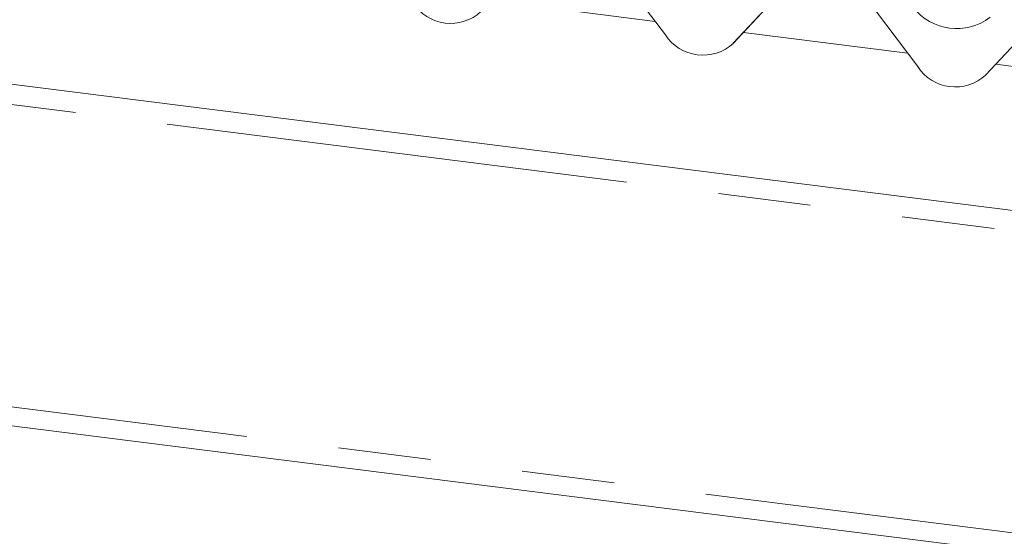
# Model space of a CAD drawing. Units: millimetres. Extents: x 5 to 415, y 5 to 292.
# Drawn here: x 311 to 325, y 114 to 121 of the extents above; entities that cross this region are included whole.
import ezdxf

# ---------------------------------------------------------------- set-up
doc = ezdxf.new("R2010")
doc.units = ezdxf.units.MM
doc.linetypes.add('PHANTOM', pattern=[12.7, 6.35, -1.27, 1.27, -1.27, 1.27, -1.27])

msp = doc.modelspace()

# ---------------------------------------------------------------- linework, layer by layer
at = {"color": 7, "linetype": 'Continuous', "lineweight": 15}
for p, q in [((344.931, 115.6862), (245.3139, 128.2367)), ((245.3073, 123.5536), (345.0224, 110.9907)), ((319.422, 121.7155), (320.2619, 120.6007)), ((321.1935, 120.4834), (322.0334, 121.3864)), ((321.1941, 120.484), (322.034, 121.3871)), ((322.883, 121.2794), (323.723, 120.1647)), ((324.6545, 120.0473), (325.4944, 120.9504)), ((324.6551, 120.0479), (325.4951, 120.951)), ((321.1941, 120.484), (321.1935, 120.4834)), ((324.6551, 120.0479), (324.6545, 120.0473))]:
    msp.add_line(p, q, dxfattribs=at)
at = {"color": 8, "linetype": 'PHANTOM', "lineweight": 0}
for p, q in [((344.931, 115.4065), (245.2158, 127.9694)), ((245.2158, 123.8258), (344.931, 111.2629)), ((320.1232, 120.7849), (317.8713, 121.0686)), ((323.5842, 120.3488), (321.3323, 120.6326)), ((327.0452, 119.9128), (324.7933, 120.1965))]:
    msp.add_line(p, q, dxfattribs=at)
at = {"color": 7, "linetype": 'Continuous', "lineweight": 15}
for centre, radius, start, end in [((317.3163, 121.372), 0.6148, 213.04155, 312.59694), ((324.2559, 121.4427), 0.7572, 218.04482, 307.59367), ((320.7773, 120.936), 0.6148, 213.04155, 312.59694), ((324.2384, 120.4999), 0.6148, 213.04155, 312.59694)]:
    msp.add_arc(centre, radius, start, end, dxfattribs=at)

doc.saveas('drawing.dxf')
